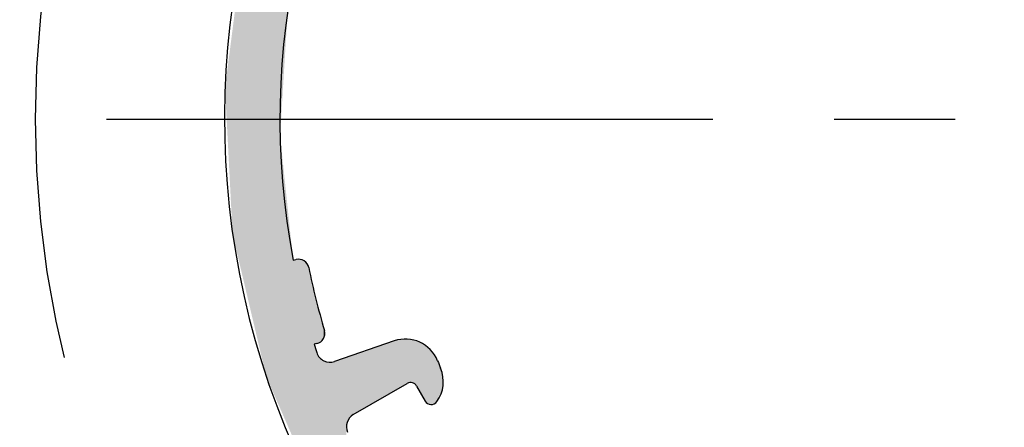
# Model space of a CAD drawing. Extents: x 572 to 992, y 2 to 300.
# Drawn here: x 618 to 632, y 249 to 255 of the extents above; entities that cross this region are included whole.
import ezdxf

# ---------------------------------------------------------------- set-up
doc = ezdxf.new("R2010")
doc.units = 0
doc.header["$LTSCALE"] = 7
doc.header["$MEASUREMENT"] = 0
doc.linetypes.add('CENTER', pattern=[2, 1.25, -0.25, 0.25, -0.25])
doc.layers.get('0').update_dxf_attribs({"color": 2, "linetype": 'CONTINUOUS'})
doc.layers.add('P25_CEN', color=7, linetype='CENTER')
doc.layers.add('P25_VOL', color=7, linetype='CONTINUOUS')

# ---------------------------------------------------------------- blocks, each defined once
blk = doc.blocks.new('*U60')
at = {"layer": 'P25_VOL', "linetype": 'Continuous'}
for points in [[(49.636, 246.464), (49.438, 254.205), (49.636, 254.825)], [(49.636, 250.397), (49.636, 254.825), (49.747, 252.208)], [(49.438, 246.916), (49.113, 253.187), (49.438, 254.205)], [(49.438, 246.916), (49.438, 254.205), (49.636, 246.464)], [(49.113, 248.291), (48.951, 251.935), (49.113, 253.187)], [(49.113, 248.291), (49.113, 253.187), (49.438, 246.916)], [(48.951, 248.975), (48.842, 251.088), (48.951, 251.935)], [(48.951, 248.975), (48.951, 251.935), (49.113, 248.291)], [(49.636, 246.464), (49.636, 250.397), (49.747, 246.211)], [(49.747, 246.211), (49.636, 250.397), (49.747, 249.346)], [(49.747, 246.211), (49.747, 249.346), (49.756, 246.189)], [(49.756, 246.189), (49.747, 249.346), (49.756, 249.253)], [(49.756, 246.189), (49.756, 249.253), (49.826, 246.03)], [(49.826, 246.03), (49.756, 249.253), (49.826, 248.593)], [(49.852, 245.971), (49.826, 248.593), (49.852, 248.605)], [(49.826, 246.03), (49.826, 248.593), (49.852, 245.971)], [(49.879, 245.908), (49.852, 248.605), (49.879, 248.612)], [(49.852, 245.971), (49.852, 248.605), (49.879, 245.908)], [(49.908, 245.843), (49.879, 248.612), (49.908, 248.614)], [(49.879, 245.908), (49.879, 248.612), (49.908, 245.843)], [(49.908, 245.843), (49.908, 248.614), (49.936, 245.778)], [(49.936, 245.778), (49.908, 248.614), (49.936, 248.61)], [(49.936, 245.778), (49.936, 248.61), (49.963, 245.716)], [(49.963, 245.716), (49.936, 248.61), (49.963, 248.601)], [(49.963, 245.716), (49.963, 248.601), (49.988, 245.659)], [(49.988, 245.659), (49.963, 248.601), (49.988, 248.587)], [(49.988, 245.659), (49.988, 248.587), (50.01, 245.61)], [(50.01, 245.61), (49.988, 248.587), (50.01, 248.568)], [(50.01, 245.61), (50.01, 248.568), (50.028, 245.569)], [(50.028, 245.569), (50.01, 248.568), (50.028, 248.546)], [(50.028, 245.569), (50.028, 248.546), (50.041, 245.538)], [(50.041, 245.538), (50.028, 248.546), (50.041, 248.521)], [(50.041, 245.538), (50.041, 248.521), (50.049, 245.519)], [(50.049, 245.519), (50.041, 248.521), (50.049, 248.494)], [(50.049, 245.519), (50.049, 248.494), (50.125, 245.346)], [(50.125, 245.346), (50.049, 248.494), (50.125, 248.189)], [(50.125, 247.392), (50.125, 248.189), (50.154, 247.394)], [(50.154, 247.394), (50.125, 248.189), (50.154, 248.075)], [(50.154, 247.394), (50.154, 248.075), (50.155, 247.394)], [(50.155, 247.394), (50.154, 248.075), (50.155, 248.071)], [(50.155, 247.394), (50.155, 248.071), (50.165, 247.396)], [(50.165, 247.396), (50.155, 248.071), (50.165, 248.028)], [(50.165, 247.396), (50.165, 248.028), (50.179, 247.4)], [(50.179, 247.4), (50.165, 248.028), (50.179, 247.973)], [(50.179, 247.4), (50.179, 247.973), (50.181, 247.4)], [(50.181, 247.4), (50.179, 247.973), (50.181, 247.963)], [(50.181, 247.4), (50.181, 247.963), (50.198, 247.408)], [(50.198, 247.408), (50.181, 247.963), (50.198, 247.895)], [(50.198, 247.408), (50.198, 247.895), (50.207, 247.412)], [(50.207, 247.412), (50.198, 247.895), (50.207, 247.859)], [(50.207, 247.412), (50.207, 247.859), (50.223, 247.423)], [(50.223, 247.423), (50.207, 247.859), (50.223, 247.798)], [(50.223, 247.423), (50.223, 247.798), (50.231, 247.429)], [(50.231, 247.429), (50.223, 247.798), (50.231, 247.766)], [(50.231, 247.429), (50.231, 247.766), (50.25, 247.45)], [(50.25, 247.45), (50.231, 247.766), (50.25, 247.688)], [(50.25, 247.45), (50.25, 247.688), (50.251, 247.451)], [(50.251, 247.451), (50.25, 247.688), (50.251, 247.685)], [(50.251, 247.451), (50.251, 247.685), (50.266, 247.474)], [(50.266, 247.474), (50.251, 247.685), (50.266, 247.626)], [(50.266, 247.474), (50.266, 247.626), (50.276, 247.5)], [(50.276, 247.5), (50.266, 247.626), (50.276, 247.585)], [(50.276, 247.5), (50.276, 247.585), (50.276, 247.5)], [(50.276, 247.5), (50.276, 247.585), (50.276, 247.584)], [(50.276, 247.5), (50.276, 247.584), (50.281, 247.528)], [(50.281, 247.528), (50.276, 247.584), (50.281, 247.557)], [(50.281, 247.528), (50.281, 247.557), (50.281, 247.528)], [(50.125, 245.346), (50.125, 247.392), (50.154, 245.28)], [(50.154, 245.28), (50.125, 247.392), (50.154, 247.302)], [(51.216, 246.672), (51.115, 247.377), (51.216, 247.412)], [(51.282, 246.711), (51.216, 247.412), (51.282, 247.435)], [(51.216, 246.672), (51.216, 247.412), (51.282, 246.711)], [(51.3, 246.721), (51.282, 247.435), (51.3, 247.439)], [(51.282, 246.711), (51.282, 247.435), (51.3, 246.721)], [(51.365, 246.758), (51.3, 247.439), (51.365, 247.455)], [(51.3, 246.721), (51.3, 247.439), (51.365, 246.758)], [(51.374, 246.764), (51.365, 247.455), (51.374, 247.457)], [(51.365, 246.758), (51.365, 247.455), (51.374, 246.764)], [(51.396, 246.777), (51.374, 247.457), (51.396, 247.458)], [(51.374, 246.764), (51.374, 247.457), (51.396, 246.777)], [(51.41, 246.784), (51.396, 247.458), (51.41, 247.459)], [(51.396, 246.777), (51.396, 247.458), (51.41, 246.784)], [(51.432, 246.797), (51.41, 247.459), (51.432, 247.46)], [(51.41, 246.784), (51.41, 247.459), (51.432, 246.797)], [(51.469, 246.819), (51.432, 247.46), (51.469, 247.461)], [(51.432, 246.797), (51.432, 247.46), (51.469, 246.819)], [(51.469, 246.819), (51.469, 247.461), (51.47, 246.819)], [(51.47, 246.819), (51.469, 247.461), (51.47, 247.461)], [(51.47, 246.819), (51.47, 247.461), (51.485, 246.826)], [(51.485, 246.826), (51.47, 247.461), (51.485, 247.459)], [(51.485, 246.826), (51.485, 247.459), (51.502, 246.831)], [(51.502, 246.831), (51.485, 247.459), (51.502, 247.456)], [(51.502, 246.831), (51.502, 247.456), (51.52, 246.832)], [(51.52, 246.832), (51.502, 247.456), (51.52, 247.454)], [(51.52, 246.832), (51.52, 247.454), (51.537, 246.831)], [(51.537, 246.831), (51.52, 247.454), (51.537, 247.451)], [(51.537, 246.831), (51.537, 247.451), (51.554, 246.826)], [(51.554, 246.826), (51.537, 247.451), (51.554, 247.449)], [(51.554, 246.826), (51.554, 247.449), (51.563, 246.822)], [(51.563, 246.822), (51.554, 247.449), (51.563, 247.448)], [(51.563, 246.822), (51.563, 247.448), (51.57, 246.819)], [(51.57, 246.819), (51.563, 247.448), (51.57, 247.445)], [(51.57, 246.819), (51.57, 247.445), (51.584, 246.809)], [(51.584, 246.809), (51.57, 247.445), (51.584, 247.44)], [(51.584, 246.809), (51.584, 247.44), (51.596, 246.797)], [(51.596, 246.797), (51.584, 247.44), (51.596, 247.436)], [(51.596, 246.797), (51.596, 247.436), (51.606, 246.782)], [(51.606, 246.782), (51.596, 247.436), (51.606, 247.433)], [(51.606, 246.782), (51.606, 247.433), (51.652, 246.702)], [(51.652, 246.702), (51.606, 247.433), (51.652, 247.417)], [(51.652, 246.702), (51.652, 247.417), (51.68, 246.654)], [(51.68, 246.654), (51.652, 247.417), (51.68, 247.401)], [(51.68, 246.654), (51.68, 247.401), (51.705, 246.612)], [(51.705, 246.612), (51.68, 247.401), (51.705, 247.387)], [(50.154, 245.28), (50.154, 247.302), (50.155, 245.278)], [(50.155, 245.278), (50.154, 247.302), (50.155, 247.299)], [(50.155, 245.278), (50.155, 247.299), (50.165, 245.254)], [(50.165, 245.254), (50.155, 247.299), (50.165, 247.266)], [(50.165, 245.254), (50.165, 247.266), (50.179, 245.222)], [(50.179, 245.222), (50.165, 247.266), (50.179, 247.233)], [(50.751, 246.404), (50.693, 247.232), (50.751, 247.252)], [(50.83, 246.449), (50.751, 247.252), (50.83, 247.279)], [(50.751, 246.404), (50.751, 247.252), (50.83, 246.449)], [(50.849, 246.461), (50.83, 247.279), (50.849, 247.286)], [(50.83, 246.449), (50.83, 247.279), (50.849, 246.461)], [(50.879, 246.478), (50.849, 247.286), (50.879, 247.296)], [(50.849, 246.461), (50.849, 247.286), (50.879, 246.478)], [(51.002, 246.549), (50.879, 247.296), (51.002, 247.338)], [(50.879, 246.478), (50.879, 247.296), (51.002, 246.549)], [(51.115, 246.614), (51.002, 247.338), (51.115, 247.377)], [(51.002, 246.549), (51.002, 247.338), (51.115, 246.614)], [(51.115, 246.614), (51.115, 247.377), (51.216, 246.672)], [(51.705, 246.612), (51.705, 247.387), (51.731, 246.566)], [(51.731, 246.566), (51.705, 247.387), (51.731, 247.371)], [(51.731, 246.566), (51.731, 247.371), (51.733, 246.563)], [(51.733, 246.563), (51.731, 247.371), (51.733, 247.37)], [(51.733, 246.563), (51.733, 247.37), (51.735, 246.561)], [(51.735, 246.561), (51.733, 247.37), (51.735, 247.369)], [(51.735, 246.561), (51.735, 247.369), (51.742, 246.551)], [(51.742, 246.551), (51.735, 247.369), (51.742, 247.363)], [(51.742, 246.551), (51.742, 247.363), (51.755, 246.538)], [(51.755, 246.538), (51.742, 247.363), (51.755, 247.352)], [(51.755, 246.538), (51.755, 247.352), (51.766, 246.531)], [(51.766, 246.531), (51.755, 247.352), (51.766, 247.342)], [(51.766, 246.531), (51.766, 247.342), (51.77, 246.528)], [(51.77, 246.528), (51.766, 247.342), (51.77, 247.339)], [(51.77, 246.528), (51.77, 247.339), (51.786, 246.521)], [(51.786, 246.521), (51.77, 247.339), (51.786, 247.324)], [(51.786, 246.521), (51.786, 247.324), (51.801, 246.517)], [(51.801, 246.517), (51.786, 247.324), (51.801, 247.312)], [(51.801, 246.517), (51.801, 247.312), (51.804, 246.517)], [(51.804, 246.517), (51.801, 247.312), (51.804, 247.309)], [(51.804, 246.517), (51.804, 247.309), (51.806, 246.517)], [(51.806, 246.517), (51.804, 247.309), (51.806, 247.307)], [(51.806, 246.517), (51.806, 247.307), (51.811, 246.516)], [(51.811, 246.516), (51.806, 247.307), (51.811, 247.302)], [(51.811, 246.516), (51.811, 247.302), (51.822, 246.516)], [(51.822, 246.516), (51.811, 247.302), (51.822, 247.287)], [(51.822, 246.516), (51.822, 247.287), (51.829, 246.517)], [(51.829, 246.517), (51.822, 247.287), (51.829, 247.279)], [(51.829, 246.517), (51.829, 247.279), (51.837, 246.518)], [(51.837, 246.518), (51.829, 247.279), (51.837, 247.268)], [(51.837, 246.518), (51.837, 247.268), (51.837, 246.518)], [(51.837, 246.518), (51.837, 247.268), (51.837, 247.268)], [(51.837, 246.518), (51.837, 247.268), (51.84, 246.518)], [(51.84, 246.518), (51.837, 247.268), (51.84, 247.264)], [(51.84, 246.518), (51.84, 247.264), (51.851, 246.522)], [(51.851, 246.522), (51.84, 247.264), (51.851, 247.251)], [(51.851, 246.522), (51.851, 247.251), (51.857, 246.524)], [(51.857, 246.524), (51.851, 247.251), (51.857, 247.242)], [(50.179, 245.222), (50.179, 247.233), (50.181, 245.217)], [(50.181, 245.217), (50.179, 247.233), (50.181, 247.23)], [(50.181, 245.217), (50.181, 247.23), (50.198, 245.178)], [(50.198, 245.178), (50.181, 247.23), (50.198, 247.204)], [(50.198, 245.178), (50.198, 247.204), (50.207, 245.158)], [(50.207, 245.158), (50.198, 247.204), (50.207, 247.194)], [(50.207, 245.158), (50.207, 247.194), (50.223, 245.123)], [(50.223, 245.123), (50.207, 247.194), (50.223, 247.178)], [(50.223, 245.123), (50.223, 247.178), (50.231, 245.105)], [(50.231, 245.105), (50.223, 247.178), (50.231, 247.172)], [(50.231, 245.105), (50.231, 247.172), (50.25, 245.06)], [(50.25, 245.06), (50.231, 247.172), (50.25, 247.157)], [(50.25, 245.06), (50.25, 247.157), (50.251, 245.058)], [(50.251, 245.058), (50.25, 247.157), (50.251, 247.157)], [(50.251, 245.058), (50.251, 247.157), (50.266, 245.025)], [(50.266, 245.025), (50.251, 247.157), (50.266, 247.149)], [(50.266, 245.025), (50.266, 247.149), (50.276, 245.001)], [(50.276, 245.001), (50.266, 247.149), (50.276, 247.144)], [(50.276, 245.001), (50.276, 247.144), (50.276, 245.001)], [(50.276, 245.001), (50.276, 247.144), (50.276, 247.144)], [(50.276, 245.001), (50.276, 247.144), (50.281, 244.989)], [(50.281, 244.989), (50.276, 247.144), (50.281, 247.142)], [(50.281, 244.989), (50.281, 247.142), (50.281, 244.989)], [(50.281, 244.989), (50.281, 247.142), (50.281, 247.142)], [(50.281, 244.989), (50.281, 247.142), (50.282, 244.986)], [(50.282, 244.986), (50.281, 247.142), (50.282, 247.141)], [(50.282, 244.986), (50.282, 247.141), (50.286, 244.978)], [(50.286, 244.978), (50.282, 247.141), (50.286, 247.14)], [(50.286, 244.978), (50.286, 247.14), (50.316, 244.97)], [(50.316, 244.97), (50.286, 247.14), (50.316, 247.131)], [(50.316, 244.97), (50.316, 247.131), (50.351, 244.96)], [(50.351, 244.96), (50.316, 247.131), (50.351, 247.127)], [(50.387, 244.951), (50.351, 247.127), (50.387, 247.13)], [(50.351, 244.96), (50.351, 247.127), (50.387, 244.951)], [(50.421, 244.942), (50.387, 247.13), (50.421, 247.138)], [(50.387, 244.951), (50.387, 247.13), (50.421, 244.942)], [(50.534, 244.912), (50.421, 247.138), (50.534, 247.177)], [(50.421, 244.942), (50.421, 247.138), (50.534, 244.912)], [(50.593, 244.896), (50.534, 247.177), (50.593, 247.198)], [(50.534, 244.912), (50.534, 247.177), (50.593, 244.896)], [(50.593, 246.186), (50.593, 247.198), (50.595, 246.223)], [(50.595, 246.223), (50.593, 247.198), (50.595, 247.198)], [(50.599, 246.242), (50.595, 247.198), (50.599, 247.199)], [(50.595, 246.223), (50.595, 247.198), (50.599, 246.242)], [(50.603, 246.258), (50.599, 247.199), (50.603, 247.201)], [(50.599, 246.242), (50.599, 247.199), (50.603, 246.258)], [(50.611, 246.278), (50.603, 247.201), (50.611, 247.204)], [(50.603, 246.258), (50.603, 247.201), (50.611, 246.278)], [(50.617, 246.292), (50.611, 247.204), (50.617, 247.206)], [(50.611, 246.278), (50.611, 247.204), (50.617, 246.292)], [(50.624, 246.303), (50.617, 247.206), (50.624, 247.208)], [(50.617, 246.292), (50.617, 247.206), (50.624, 246.303)], [(50.637, 246.323), (50.624, 247.208), (50.637, 247.213)], [(50.624, 246.303), (50.624, 247.208), (50.637, 246.323)], [(50.663, 246.349), (50.637, 247.213), (50.663, 247.221)], [(50.637, 246.323), (50.637, 247.213), (50.663, 246.349)], [(50.693, 246.371), (50.663, 247.221), (50.693, 247.232)], [(50.663, 246.349), (50.663, 247.221), (50.693, 246.371)], [(50.693, 246.371), (50.693, 247.232), (50.751, 246.404)], [(51.857, 246.524), (51.857, 247.242), (51.865, 246.528)], [(51.865, 246.528), (51.857, 247.242), (51.865, 247.233)], [(51.865, 246.528), (51.865, 247.233), (51.873, 246.533)], [(51.873, 246.533), (51.865, 247.233), (51.873, 247.217)], [(51.873, 246.533), (51.873, 247.217), (51.874, 246.533)], [(51.874, 246.533), (51.873, 247.217), (51.874, 247.215)], [(51.874, 246.533), (51.874, 247.215), (51.875, 246.534)], [(51.875, 246.534), (51.874, 247.215), (51.875, 247.213)], [(51.875, 246.534), (51.875, 247.213), (51.888, 246.544)], [(51.888, 246.544), (51.875, 247.213), (51.888, 247.189)], [(51.888, 246.544), (51.888, 247.189), (51.899, 246.558)], [(51.899, 246.558), (51.888, 247.189), (51.899, 247.166)], [(51.899, 246.558), (51.899, 247.166), (51.902, 246.563)], [(51.902, 246.563), (51.899, 247.166), (51.902, 247.16)], [(51.902, 246.563), (51.902, 247.16), (51.909, 246.574)], [(51.909, 246.574), (51.902, 247.16), (51.909, 247.148)], [(51.909, 246.574), (51.909, 247.148), (51.91, 246.575)], [(51.91, 246.575), (51.909, 247.148), (51.91, 247.146)], [(51.91, 246.575), (51.91, 247.146), (51.931, 246.611)], [(51.931, 246.611), (51.91, 247.146), (51.931, 247.095)], [(51.931, 246.611), (51.931, 247.095), (51.942, 246.63)], [(51.942, 246.63), (51.931, 247.095), (51.942, 247.067)], [(51.942, 246.63), (51.942, 247.067), (51.943, 246.633)], [(51.943, 246.633), (51.942, 247.067), (51.943, 247.064)], [(51.943, 246.633), (51.943, 247.064), (51.953, 246.659)], [(51.953, 246.659), (51.943, 247.064), (51.953, 247.04)], [(51.953, 246.659), (51.953, 247.04), (51.959, 246.675)], [(51.959, 246.675), (51.953, 247.04), (51.959, 247.021)], [(51.959, 246.675), (51.959, 247.021), (51.972, 246.709)], [(51.972, 246.709), (51.959, 247.021), (51.972, 246.98)], [(51.972, 246.709), (51.972, 246.98), (51.979, 246.743)], [(51.979, 246.743), (51.972, 246.98), (51.979, 246.96)], [(51.979, 246.743), (51.979, 246.96), (51.987, 246.783)], [(51.987, 246.783), (51.979, 246.96), (51.987, 246.904)], [(51.987, 246.783), (51.987, 246.904), (51.989, 246.792)], [(51.989, 246.792), (51.987, 246.904), (51.989, 246.892)], [(51.989, 246.792), (51.989, 246.892), (51.991, 246.876)]]:
    blk.add_solid(points, dxfattribs=at)

msp = doc.modelspace()

# ---------------------------------------------------------------- linework, layer by layer
for p, q in [((621.955, 251.656), (621.996, 251.667)), ((622.299, 250.454), (622.257, 250.443)), ((623.412, 250.492), (622.551, 250.195)), ((622.823, 249.428), (623.6, 249.876)), ((623.736, 249.84), (623.861, 249.623))]:
    msp.add_line(p, q)
for centre, radius, start, end in [((632.714, 253.695), 11.75, 105.4812, 208.7936), ((632.714, 253.695), 10.95, 143.2721, 190.7279), ((622.033, 251.521), 0.15, 11.5024, 104), ((632.714, 253.695), 10.75, 191.5024, 196.4976), ((622.262, 250.599), 0.15, 284, 16.4976), ((623.575, 250.019), 0.5, 21.9097, 109), ((632.714, 253.695), 10.95, 197.2721, 197.934), ((622.486, 250.384), 0.2, 197.934, 289), ((623.622, 249.905), 0.5, 324.6205, 22.6293), ((632.714, 253.695), 9.35, 201.9097, 202.6293), ((623.65, 249.79), 0.1, 30, 120), ((623.948, 249.673), 0.1, 210, 324.6205), ((622.923, 249.255), 0.2, 120, 204.3947)]:
    msp.add_arc(centre, radius, start, end)
at = {"layer": 'P25_CEN'}
msp.add_line((619.261, 253.695), (646.166, 253.695), dxfattribs=at)
for radius in [19, 14.475]:
    msp.add_circle((632.714, 253.695), radius, dxfattribs=at)

# ---------------------------------------------------------------- block references
at = {"layer": 'P25_VOL'}
msp.add_blockref('*U60', (572.13, 3.057), dxfattribs=at)

doc.saveas('drawing.dxf')
